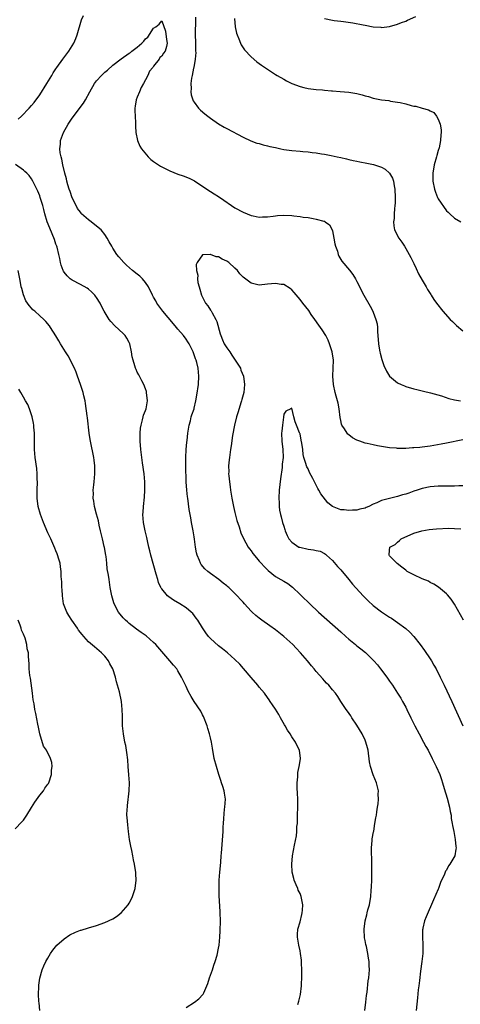
# Model space of a CAD drawing. Units: inches. Extents: x 2505000 to 2508000, y 1551000 to 1554000.
# Drawn here: x 2506788 to 2506896, y 1552456 to 1552699 of the extents above; entities that cross this region are included whole.
import ezdxf

# ---------------------------------------------------------------- set-up
doc = ezdxf.new("R2010")
doc.units = ezdxf.units.IN
doc.header["$MEASUREMENT"] = 0
doc.layers.add('LD25051551_10ft', color=140, linetype='Continuous')

msp = doc.modelspace()

# ---------------------------------------------------------------- linework, layer by layer
at = {"layer": 'LD25051551_10ft'}
for points, elevation in [([(2506787.74, 1552674.26), (2506788.55, 1552675), (2506790.45, 1552677), (2506791, 1552677.62), (2506791.62, 1552678.38), (2506793, 1552680.28), (2506794.79, 1552683), (2506796, 1552685), (2506796.35, 1552685.65), (2506797, 1552686.66), (2506797.23, 1552687), (2506798.69, 1552689), (2506799.64, 1552690.36), (2506800.16, 1552691), (2506801, 1552692.34), (2506801.4, 1552693), (2506801.89, 1552694.11), (2506802.25, 1552695), (2506803.31, 1552698.69), (2506803.78, 1552699.78)], 7290), ([(2506872.97, 1552455), (2506873.21, 1552457), (2506873.33, 1552458.67), (2506873.47, 1552459.47), (2506873.75, 1552462.25), (2506873.91, 1552463), (2506874.02, 1552464.02), (2506874.06, 1552465), (2506874, 1552466), (2506873.98, 1552467), (2506873.85, 1552467.85), (2506873.69, 1552469), (2506873.31, 1552470.69), (2506873.19, 1552471.19), (2506873, 1552472.15), (2506872.88, 1552472.88), (2506872.8, 1552475), (2506873.04, 1552477), (2506873.46, 1552478.54), (2506873.54, 1552479), (2506873.7, 1552479.7), (2506874.05, 1552481), (2506874.4, 1552483), (2506874.52, 1552484.52), (2506874.57, 1552485.43), (2506874.63, 1552487), (2506874.66, 1552488.66), (2506874.69, 1552489), (2506874.66, 1552491), (2506874.62, 1552492.62), (2506874.56, 1552493.44), (2506874.59, 1552495), (2506874.76, 1552496.76), (2506874.77, 1552497.23), (2506875.07, 1552498.93), (2506875.11, 1552499.11), (2506875.43, 1552501), (2506875.65, 1552502.35), (2506875.77, 1552503), (2506875.86, 1552503.86), (2506876.05, 1552505), (2506876.2, 1552505.8), (2506876.26, 1552507), (2506876.21, 1552508.21), (2506876.26, 1552509), (2506875.8, 1552511), (2506874.98, 1552512.98), (2506874.32, 1552515), (2506874.12, 1552516.12), (2506873.74, 1552519), (2506873.6, 1552519.6), (2506873.2, 1552521), (2506873, 1552521.46), (2506872.28, 1552523), (2506871, 1552525.18), (2506869.76, 1552527), (2506869.49, 1552527.49), (2506868.65, 1552528.65), (2506868.36, 1552529), (2506867.02, 1552530.98), (2506866.26, 1552532.26), (2506865.69, 1552533), (2506865, 1552533.84), (2506864.08, 1552535), (2506863.53, 1552535.53), (2506863, 1552536.09), (2506862.58, 1552536.58), (2506861, 1552538.34), (2506860.47, 1552539), (2506859.79, 1552539.79), (2506858.87, 1552541), (2506857.16, 1552543), (2506856.08, 1552544.08), (2506855.21, 1552545), (2506853, 1552547), (2506851, 1552548.59), (2506849.61, 1552549.61), (2506847.63, 1552551), (2506847, 1552551.46), (2506846.16, 1552552.16), (2506845.21, 1552553), (2506845, 1552553.21), (2506843.37, 1552555), (2506843, 1552555.43), (2506841, 1552557.56), (2506839.5, 1552559), (2506839.22, 1552559.22), (2506839, 1552559.43), (2506838.12, 1552560.12), (2506837.07, 1552561), (2506835, 1552562.47), (2506834.36, 1552563), (2506833.64, 1552563.64), (2506832.73, 1552564.73), (2506832.57, 1552565), (2506832.31, 1552565.69), (2506831.72, 1552567), (2506831.57, 1552567.57), (2506831.33, 1552569), (2506831.1, 1552570.9), (2506831, 1552571.48), (2506830.74, 1552573), (2506830.36, 1552575), (2506830.18, 1552576.18), (2506830.01, 1552577), (2506829.79, 1552578.21), (2506829.62, 1552579.62), (2506829.39, 1552581), (2506829.36, 1552581.36), (2506829.16, 1552583), (2506829.04, 1552585), (2506828.95, 1552588.95), (2506828.95, 1552591), (2506829.03, 1552593), (2506829.17, 1552594.83), (2506829.22, 1552595.22), (2506829.41, 1552597), (2506829.53, 1552597.53), (2506829.74, 1552599), (2506830.07, 1552600.07), (2506830.28, 1552601), (2506830.44, 1552601.56), (2506830.94, 1552603), (2506831, 1552603.2), (2506831.41, 1552605), (2506831.66, 1552606.34), (2506832.05, 1552609), (2506832.16, 1552611), (2506831.95, 1552613), (2506831.61, 1552614.39), (2506831.44, 1552615), (2506831.31, 1552615.31), (2506831, 1552616.28), (2506830.79, 1552616.79), (2506830.73, 1552617), (2506829.74, 1552619), (2506829.46, 1552619.46), (2506829, 1552620.15), (2506828.36, 1552621), (2506827, 1552622.56), (2506826.65, 1552623), (2506825.87, 1552623.87), (2506823.28, 1552627), (2506822.32, 1552628.32), (2506821.84, 1552629), (2506821.55, 1552629.55), (2506821, 1552630.46), (2506820.7, 1552631), (2506819.74, 1552633), (2506819, 1552634.07), (2506818.28, 1552635), (2506817.66, 1552635.66), (2506817, 1552636.13), (2506815.85, 1552637), (2506814.33, 1552638.33), (2506813.65, 1552639), (2506812.42, 1552640.42), (2506811.98, 1552641), (2506811, 1552642.55), (2506810.75, 1552643), (2506810.06, 1552644.06), (2506809.61, 1552645), (2506809, 1552645.85), (2506808.1, 1552647), (2506807, 1552647.97), (2506805.68, 1552649), (2506805, 1552649.47), (2506803.32, 1552651), (2506803.16, 1552651.16), (2506803, 1552651.37), (2506802.31, 1552652.31), (2506801.94, 1552653), (2506801, 1552654.93), (2506800.46, 1552656.46), (2506800.26, 1552657), (2506799.91, 1552658.09), (2506799.67, 1552659), (2506799.56, 1552659.56), (2506799.17, 1552661), (2506798.73, 1552663), (2506798.46, 1552664.46), (2506798.29, 1552665), (2506798.06, 1552665.94), (2506797.95, 1552667), (2506798.09, 1552668.09), (2506798.09, 1552669), (2506798.85, 1552671), (2506799.99, 1552673), (2506801, 1552674.5), (2506803.78, 1552678.22), (2506804.23, 1552679), (2506805.31, 1552681), (2506806.46, 1552683), (2506807, 1552683.73), (2506808.18, 1552685), (2506808.6, 1552685.4), (2506809, 1552685.83), (2506809.67, 1552686.33), (2506811, 1552687.54), (2506813, 1552689.11), (2506815, 1552690.53), (2506815.32, 1552690.68), (2506815.68, 1552691), (2506817, 1552692), (2506818.13, 1552693), (2506818.57, 1552693.43), (2506819, 1552693.99), (2506819.56, 1552694.44), (2506821, 1552696.67), (2506821.53, 1552697), (2506822.38, 1552697.62), (2506823, 1552698.47), (2506823.94, 1552695.94), (2506824.14, 1552693.86), (2506824.32, 1552693), (2506824.17, 1552692.17), (2506823.83, 1552691), (2506823.46, 1552690.54), (2506823, 1552689.74), (2506822.53, 1552689.47), (2506822.37, 1552689), (2506821, 1552687.29), (2506820.78, 1552687), (2506819.96, 1552686.04), (2506819.56, 1552685), (2506819, 1552683.91), (2506818.49, 1552683), (2506817.97, 1552682.03), (2506817.5, 1552681), (2506817, 1552679.64), (2506816.72, 1552679), (2506816.51, 1552677.49), (2506816.4, 1552677), (2506816.38, 1552676.38), (2506816.57, 1552673.43), (2506816.53, 1552672.53), (2506816.62, 1552671), (2506817.03, 1552669), (2506817.65, 1552667.65), (2506818.03, 1552667), (2506819.64, 1552665), (2506820.33, 1552664.33), (2506821, 1552663.88), (2506821.49, 1552663.49), (2506822.18, 1552663), (2506822.68, 1552662.68), (2506825, 1552661.52), (2506827, 1552660.73), (2506828.3, 1552660.3), (2506829.73, 1552659.73), (2506831.05, 1552659.05), (2506834.12, 1552657), (2506835, 1552656.45), (2506835.91, 1552655.91), (2506837, 1552655.2), (2506838.31, 1552654.31), (2506840.18, 1552653), (2506841, 1552652.48), (2506843, 1552651.4), (2506844.02, 1552651), (2506845, 1552650.59), (2506845.49, 1552650.51), (2506847, 1552650.19), (2506847.74, 1552650.26), (2506849, 1552650.24), (2506850.39, 1552650.39), (2506851, 1552650.5), (2506851.44, 1552650.56), (2506853, 1552650.67), (2506855, 1552650.6), (2506855.48, 1552650.52), (2506857, 1552650.35), (2506857.81, 1552650.19), (2506859, 1552650.03), (2506860.2, 1552649.8), (2506861, 1552649.7), (2506862.84, 1552649.16), (2506863, 1552649.13), (2506863.22, 1552649), (2506864.26, 1552648.26), (2506864.92, 1552647), (2506865, 1552646.75), (2506865.35, 1552645), (2506865.6, 1552643.6), (2506865.74, 1552643), (2506866.19, 1552641.81), (2506866.42, 1552641), (2506866.56, 1552640.56), (2506867.32, 1552639.32), (2506869.15, 1552637.15), (2506870.01, 1552636.01), (2506870.62, 1552635), (2506871, 1552634.32), (2506872.67, 1552631), (2506874.25, 1552628.25), (2506874.9, 1552627), (2506875, 1552626.77), (2506875.68, 1552625), (2506875.94, 1552623.94), (2506876.06, 1552623), (2506876.08, 1552621.92), (2506876.15, 1552621), (2506876.27, 1552619), (2506876.54, 1552617.46), (2506876.6, 1552617), (2506876.67, 1552616.67), (2506877.1, 1552615.1), (2506877.63, 1552613.63), (2506878.26, 1552612.26), (2506879.01, 1552611.01), (2506881, 1552609.39), (2506881.83, 1552609), (2506882.67, 1552608.67), (2506883, 1552608.52), (2506885, 1552607.92), (2506885.72, 1552607.72), (2506887.32, 1552607.32), (2506889.08, 1552606.92), (2506891.82, 1552606.18), (2506893.57, 1552605.57), (2506895, 1552605.23), (2506896.47, 1552605)], 7280), ([(2506831.32, 1552699.32), (2506831.32, 1552698.68), (2506831.19, 1552695.19), (2506831.27, 1552693), (2506831.31, 1552691.31), (2506831.34, 1552691), (2506831.36, 1552690.64), (2506831.21, 1552689), (2506830.89, 1552687), (2506830.84, 1552686.84), (2506830.49, 1552685), (2506830.35, 1552684.35), (2506830.18, 1552683), (2506830.23, 1552681.77), (2506830.18, 1552681), (2506830.28, 1552680.28), (2506830.68, 1552679), (2506830.77, 1552678.77), (2506831, 1552678.42), (2506832.03, 1552677), (2506832.5, 1552676.5), (2506833.57, 1552675.57), (2506834.3, 1552675), (2506835, 1552674.49), (2506837, 1552673.12), (2506838.32, 1552672.32), (2506839, 1552671.94), (2506843, 1552669.8), (2506844.92, 1552668.92), (2506846.39, 1552668.39), (2506847, 1552668.25), (2506847.93, 1552667.93), (2506849, 1552667.73), (2506849.56, 1552667.56), (2506851, 1552667.26), (2506852.3, 1552667), (2506853, 1552666.84), (2506855, 1552666.55), (2506857, 1552666.38), (2506857.71, 1552666.29), (2506859, 1552666.21), (2506859.95, 1552666.05), (2506861, 1552665.97), (2506862.26, 1552665.74), (2506863, 1552665.63), (2506864.68, 1552665.32), (2506866.15, 1552665), (2506867, 1552664.83), (2506868.47, 1552664.47), (2506869, 1552664.37), (2506870.09, 1552664.09), (2506871, 1552663.9), (2506871.74, 1552663.74), (2506873.43, 1552663.43), (2506875.08, 1552663.08), (2506877, 1552662.43), (2506877.96, 1552661.96), (2506878.98, 1552660.98), (2506879.72, 1552659.72), (2506879.95, 1552659), (2506880.13, 1552657.87), (2506880.32, 1552657), (2506880.39, 1552655), (2506880.37, 1552653.63), (2506880.32, 1552653), (2506880.19, 1552652.19), (2506880.15, 1552651), (2506880.15, 1552649.85), (2506879.98, 1552649), (2506880.05, 1552648.05), (2506880.27, 1552647), (2506881.32, 1552645), (2506882.03, 1552644.03), (2506882.65, 1552643), (2506883, 1552642.47), (2506884.26, 1552640.26), (2506885, 1552638.76), (2506885.53, 1552637.53), (2506886.17, 1552636.17), (2506887, 1552634.62), (2506888.01, 1552633), (2506888.36, 1552632.36), (2506889.15, 1552631.15), (2506889.27, 1552631), (2506889.93, 1552629.93), (2506890.57, 1552629), (2506892.09, 1552627), (2506893.92, 1552625), (2506894.45, 1552624.45), (2506895, 1552623.96), (2506895.49, 1552623.49), (2506897, 1552622.21)], 7290), ([(2506840.92, 1552699), (2506841.04, 1552697), (2506841.42, 1552695.42), (2506841.54, 1552695), (2506841.97, 1552694.03), (2506842.37, 1552693), (2506842.56, 1552692.56), (2506843.36, 1552691.36), (2506845, 1552689.57), (2506846.38, 1552688.38), (2506847, 1552687.96), (2506847.54, 1552687.54), (2506849, 1552686.55), (2506851, 1552685.25), (2506851.41, 1552685), (2506853, 1552684.08), (2506853.72, 1552683.72), (2506855, 1552683.04), (2506857, 1552682.3), (2506857.93, 1552682.07), (2506859, 1552681.83), (2506860.34, 1552681.66), (2506861, 1552681.58), (2506862.55, 1552681.45), (2506863, 1552681.4), (2506864.74, 1552681.26), (2506865, 1552681.22), (2506866.9, 1552681.1), (2506869, 1552680.91), (2506871, 1552680.56), (2506872.25, 1552680.25), (2506873, 1552680.01), (2506873.81, 1552679.81), (2506875, 1552679.42), (2506875.37, 1552679.37), (2506877, 1552679), (2506878.82, 1552678.82), (2506879.27, 1552678.73), (2506881, 1552678.48), (2506881.65, 1552678.35), (2506883, 1552678.02), (2506884.35, 1552677.65), (2506885, 1552677.49), (2506885.46, 1552677.46), (2506887, 1552676.94), (2506888.6, 1552676.6), (2506889, 1552676.29), (2506889.91, 1552675.91), (2506890.57, 1552675), (2506891, 1552674.25), (2506891.44, 1552673), (2506891.67, 1552671.67), (2506891.7, 1552671), (2506891.61, 1552670.39), (2506891.58, 1552669), (2506891.2, 1552667.2), (2506891, 1552666.59), (2506890.65, 1552665.35), (2506890.59, 1552665), (2506890.01, 1552663), (2506889.62, 1552661), (2506889.62, 1552659), (2506890.06, 1552657), (2506890.34, 1552656.34), (2506890.84, 1552655), (2506891, 1552654.68), (2506893, 1552651.75), (2506893.42, 1552651.42), (2506893.83, 1552651), (2506895, 1552649.92), (2506896.56, 1552649)], 7300), ([(2506863.06, 1552699.06), (2506865, 1552698.61), (2506865.43, 1552698.57), (2506867, 1552698.35), (2506867.71, 1552698.29), (2506870.01, 1552697.99), (2506872.52, 1552697.48), (2506873, 1552697.36), (2506875, 1552696.98), (2506876.86, 1552696.86), (2506877, 1552696.84), (2506879, 1552697.04), (2506881, 1552697.6), (2506881.99, 1552698.01), (2506883, 1552698.38), (2506883.4, 1552698.6), (2506885.5, 1552699.5)], 7310), ([(2506856.46, 1552456.46), (2506856.72, 1552457.28), (2506857.09, 1552458.91), (2506857.35, 1552461), (2506857.46, 1552463.46), (2506857.45, 1552465), (2506857.38, 1552466.62), (2506857.38, 1552467), (2506857.37, 1552467.37), (2506857.14, 1552469), (2506857, 1552469.68), (2506856.69, 1552471), (2506856.35, 1552473), (2506856.37, 1552473.63), (2506856.48, 1552475), (2506857, 1552476.8), (2506857.42, 1552478.58), (2506857.56, 1552479), (2506857.65, 1552479.65), (2506857.73, 1552481), (2506857.32, 1552483), (2506857.22, 1552483.22), (2506857, 1552483.76), (2506856.56, 1552484.56), (2506856.43, 1552485), (2506856.09, 1552485.91), (2506855.59, 1552487), (2506855.45, 1552487.45), (2506855.09, 1552489), (2506854.96, 1552491), (2506855.15, 1552493), (2506855.62, 1552495.62), (2506856.1, 1552497.9), (2506856.22, 1552499), (2506856.25, 1552500.25), (2506856.36, 1552501), (2506856.41, 1552501.59), (2506856.4, 1552503), (2506856.46, 1552505), (2506856.45, 1552505.55), (2506856.47, 1552507), (2506856.42, 1552508.42), (2506856.32, 1552509.68), (2506856.3, 1552511), (2506856.43, 1552512.43), (2506856.44, 1552513), (2506856.47, 1552513.53), (2506856.8, 1552515), (2506857, 1552516.37), (2506857.12, 1552517), (2506856.85, 1552519), (2506856.21, 1552520.21), (2506855.87, 1552521), (2506855, 1552522.33), (2506854.6, 1552523), (2506853.94, 1552523.94), (2506853.36, 1552525), (2506853.22, 1552525.22), (2506852.22, 1552527), (2506851.76, 1552527.76), (2506851, 1552529.09), (2506850.21, 1552530.21), (2506849.68, 1552531), (2506849.38, 1552531.38), (2506849, 1552531.95), (2506848.25, 1552533), (2506847, 1552534.54), (2506846.65, 1552535), (2506845, 1552536.91), (2506843.13, 1552539.13), (2506842.19, 1552540.19), (2506841, 1552541.36), (2506839.15, 1552543), (2506837.97, 1552543.97), (2506837, 1552544.66), (2506835, 1552546.47), (2506834.52, 1552547), (2506833.87, 1552547.87), (2506833, 1552549.13), (2506831.86, 1552551), (2506831.51, 1552551.51), (2506830.63, 1552552.63), (2506830.25, 1552553), (2506829, 1552554.04), (2506827.48, 1552555), (2506825.92, 1552555.92), (2506824.73, 1552556.73), (2506824.43, 1552557), (2506823, 1552558.7), (2506822.87, 1552558.87), (2506822.8, 1552559), (2506822.25, 1552560.25), (2506822.01, 1552561), (2506821.66, 1552562.34), (2506820.32, 1552567), (2506820.08, 1552568.08), (2506819.82, 1552569), (2506819.47, 1552570.53), (2506819.31, 1552571.31), (2506818.93, 1552573), (2506818.56, 1552575), (2506818.39, 1552577), (2506818.44, 1552577.56), (2506818.5, 1552579), (2506818.75, 1552581.25), (2506818.87, 1552583), (2506818.85, 1552585), (2506818.65, 1552587), (2506818.27, 1552589.73), (2506817.85, 1552593), (2506817.67, 1552595), (2506817.68, 1552595.68), (2506817.67, 1552597), (2506817.79, 1552598.21), (2506817.92, 1552599), (2506818.29, 1552600.29), (2506818.44, 1552601), (2506818.56, 1552601.44), (2506819, 1552602.55), (2506819.14, 1552603), (2506819.51, 1552605), (2506819.3, 1552607), (2506819.24, 1552607.24), (2506819, 1552607.94), (2506818.58, 1552609), (2506818.08, 1552609.92), (2506817.34, 1552611.34), (2506817, 1552612.02), (2506816.69, 1552612.69), (2506816.56, 1552613), (2506816.4, 1552613.6), (2506815.96, 1552615), (2506815.77, 1552615.77), (2506815.59, 1552617), (2506815.13, 1552619), (2506815, 1552619.28), (2506814.4, 1552620.4), (2506814, 1552621), (2506813.53, 1552621.53), (2506811.45, 1552623.45), (2506810.49, 1552624.49), (2506810.12, 1552625), (2506808.88, 1552627), (2506808.23, 1552628.23), (2506807.85, 1552629), (2506807, 1552630.4), (2506806.75, 1552630.75), (2506806.53, 1552631), (2506805.78, 1552631.78), (2506805, 1552632.41), (2506804.65, 1552632.65), (2506803, 1552633.56), (2506801, 1552634.63), (2506800.52, 1552635), (2506799.73, 1552635.73), (2506799, 1552636.65), (2506798.86, 1552636.86), (2506798.8, 1552637), (2506798.32, 1552638.32), (2506798.13, 1552639), (2506797.95, 1552639.95), (2506797.72, 1552641), (2506797.26, 1552642.74), (2506797.2, 1552643), (2506797, 1552643.52), (2506796.64, 1552644.64), (2506795.46, 1552647.46), (2506794.87, 1552649), (2506794.28, 1552651), (2506794.01, 1552652.01), (2506793.76, 1552653), (2506793.16, 1552655), (2506793, 1552655.44), (2506792.54, 1552656.54), (2506791.33, 1552659), (2506791, 1552659.55), (2506790.38, 1552660.38), (2506789.81, 1552661), (2506789.39, 1552661.39), (2506789, 1552661.71), (2506787.07, 1552663.07)], 7290), ([(2506897, 1552595.38), (2506893, 1552594.54), (2506891.71, 1552594.29), (2506889, 1552593.83), (2506887, 1552593.56), (2506886.48, 1552593.52), (2506885, 1552593.36), (2506884.64, 1552593.36), (2506883, 1552593.25), (2506882.73, 1552593.27), (2506881, 1552593.25), (2506880.71, 1552593.29), (2506879, 1552593.4), (2506878.5, 1552593.5), (2506877, 1552593.7), (2506876.08, 1552593.92), (2506875, 1552594.11), (2506873.54, 1552594.46), (2506873, 1552594.57), (2506871.71, 1552595), (2506871, 1552595.26), (2506869.91, 1552595.9), (2506869, 1552596.57), (2506868.78, 1552596.78), (2506868.6, 1552597), (2506867.91, 1552598.09), (2506867.3, 1552599), (2506867.21, 1552599.21), (2506867, 1552600.1), (2506866.85, 1552600.85), (2506866.61, 1552603), (2506866.37, 1552604.37), (2506865.89, 1552606.11), (2506865.67, 1552607), (2506865.26, 1552609), (2506865.11, 1552611), (2506865.19, 1552613), (2506865.21, 1552615), (2506864.91, 1552617), (2506864.29, 1552619), (2506863.9, 1552619.9), (2506863.33, 1552621), (2506862.42, 1552622.42), (2506862.01, 1552623), (2506861.62, 1552623.62), (2506860.61, 1552625), (2506859.76, 1552626.24), (2506859.16, 1552627.16), (2506857.68, 1552629), (2506857, 1552629.88), (2506855.59, 1552631.59), (2506855, 1552632.26), (2506854.6, 1552632.6), (2506853, 1552633.56), (2506852.38, 1552633.62), (2506851, 1552633.84), (2506849, 1552633.63), (2506847, 1552633.46), (2506845, 1552633.91), (2506843, 1552635.37), (2506842.24, 1552636.24), (2506841.66, 1552637), (2506841, 1552637.63), (2506839.47, 1552639), (2506839, 1552639.36), (2506837.84, 1552639.84), (2506837, 1552640.37), (2506836.36, 1552640.36), (2506835, 1552640.96), (2506834.93, 1552640.93), (2506833, 1552640.85), (2506831.71, 1552639), (2506831.49, 1552638.51), (2506831.54, 1552637), (2506831.86, 1552635.86), (2506831.81, 1552635), (2506831.92, 1552634.08), (2506832.21, 1552633), (2506832.4, 1552632.4), (2506832.77, 1552631), (2506833.8, 1552629), (2506834.31, 1552628.31), (2506835, 1552627.31), (2506835.14, 1552627.14), (2506835.39, 1552626.61), (2506836.3, 1552625), (2506836.52, 1552624.52), (2506837.41, 1552621.41), (2506837.51, 1552621), (2506837.94, 1552619.94), (2506838.38, 1552619), (2506839, 1552617.98), (2506839.71, 1552617), (2506840.2, 1552616.2), (2506841.09, 1552615), (2506842.33, 1552613), (2506842.49, 1552612.49), (2506843.13, 1552611), (2506843.35, 1552609), (2506843.15, 1552607), (2506842.69, 1552605.31), (2506842.63, 1552605), (2506842.48, 1552604.48), (2506841.77, 1552602.23), (2506841.41, 1552601), (2506840.9, 1552599), (2506840.42, 1552596.42), (2506840.07, 1552593.93), (2506839.92, 1552593), (2506839.64, 1552591), (2506839.57, 1552590.43), (2506839.46, 1552589), (2506839.48, 1552587.48), (2506839.46, 1552587), (2506839.49, 1552586.51), (2506839.65, 1552585), (2506839.84, 1552583.84), (2506839.95, 1552583), (2506840.26, 1552581), (2506840.62, 1552579), (2506841, 1552577.45), (2506841.5, 1552575.5), (2506842.04, 1552573.96), (2506842.45, 1552572.45), (2506843.07, 1552571.07), (2506844.27, 1552569), (2506844.57, 1552568.57), (2506845, 1552568.05), (2506845.41, 1552567.41), (2506846.3, 1552566.3), (2506847, 1552565.54), (2506847.45, 1552565), (2506848.18, 1552564.18), (2506849, 1552563.39), (2506849.19, 1552563.19), (2506851, 1552561.77), (2506852.32, 1552561), (2506853, 1552560.57), (2506854, 1552560), (2506855.14, 1552559.14), (2506857, 1552557.34), (2506857.33, 1552557), (2506859.38, 1552555), (2506861.56, 1552553), (2506867, 1552548.15), (2506868.3, 1552547), (2506869, 1552546.36), (2506870.68, 1552545), (2506871, 1552544.71), (2506871.98, 1552543.98), (2506873.06, 1552543.06), (2506875, 1552541.16), (2506875.13, 1552541), (2506876.04, 1552540.04), (2506876.8, 1552539), (2506878.32, 1552537), (2506879, 1552536), (2506879.73, 1552535), (2506881, 1552533.07), (2506881.79, 1552531.79), (2506882.23, 1552531), (2506883, 1552529.57), (2506883.29, 1552529), (2506884.25, 1552527), (2506885.24, 1552525), (2506886.29, 1552523), (2506887.39, 1552521), (2506887.95, 1552519.95), (2506888.48, 1552519), (2506889.53, 1552517), (2506890, 1552516), (2506890.5, 1552515), (2506891.37, 1552513), (2506891.79, 1552511.79), (2506892.04, 1552511), (2506892.45, 1552509.55), (2506893.19, 1552507.19), (2506893.79, 1552505), (2506893.95, 1552503.95), (2506894.15, 1552503), (2506894.2, 1552502.2), (2506894.44, 1552501), (2506894.47, 1552500.47), (2506894.81, 1552499), (2506895.17, 1552497), (2506895.29, 1552495.29), (2506895.36, 1552495), (2506895.34, 1552494.66), (2506895.05, 1552493), (2506893.85, 1552491), (2506893.47, 1552490.53), (2506893, 1552489.53), (2506892.78, 1552489.22), (2506892.49, 1552488.49), (2506891.55, 1552486.45), (2506891.08, 1552485), (2506891, 1552484.79), (2506889.78, 1552482.22), (2506887.98, 1552478.02), (2506887.64, 1552477), (2506887.23, 1552475.23), (2506887.16, 1552475), (2506887.14, 1552474.86), (2506887.09, 1552473), (2506887.22, 1552471.22), (2506887.2, 1552470.8), (2506887.19, 1552469), (2506886.94, 1552467), (2506886.61, 1552464.61), (2506886.34, 1552462.34), (2506886.2, 1552461), (2506886.08, 1552460.08), (2506885.9, 1552458.1), (2506885.57, 1552455)], 7270), ([(2506829, 1552455.7), (2506831.03, 1552457), (2506832.15, 1552457.85), (2506833.12, 1552458.88), (2506833.19, 1552459), (2506833.32, 1552459.32), (2506834.13, 1552461), (2506834.36, 1552461.64), (2506834.79, 1552463), (2506835.49, 1552465), (2506835.85, 1552466.15), (2506836.15, 1552467), (2506836.62, 1552468.62), (2506837, 1552470.3), (2506837.13, 1552471), (2506837.33, 1552473), (2506837.4, 1552474.6), (2506837.43, 1552477), (2506837.38, 1552479), (2506837.34, 1552479.34), (2506837.16, 1552483.16), (2506837.13, 1552485), (2506837.16, 1552487), (2506837.29, 1552489), (2506837.45, 1552490.55), (2506837.5, 1552491.5), (2506837.65, 1552493), (2506837.68, 1552493.68), (2506838.09, 1552499), (2506838.14, 1552500.14), (2506838.2, 1552501), (2506838.24, 1552502.24), (2506838.46, 1552504.46), (2506838.55, 1552505), (2506838.66, 1552507), (2506838.46, 1552508.46), (2506838.36, 1552509), (2506838.05, 1552510.05), (2506837.72, 1552511), (2506837.56, 1552511.56), (2506837.07, 1552513), (2506836.43, 1552515), (2506835.9, 1552517), (2506835.47, 1552519.47), (2506835.25, 1552521), (2506835, 1552522.02), (2506834.78, 1552523), (2506834.34, 1552524.34), (2506834.16, 1552525), (2506833.27, 1552527.27), (2506833, 1552527.75), (2506832.58, 1552528.58), (2506831, 1552531), (2506830.23, 1552532.23), (2506829.54, 1552533.54), (2506829, 1552534.71), (2506827.89, 1552537), (2506827, 1552538.55), (2506826.7, 1552539), (2506825.89, 1552539.89), (2506825.01, 1552541), (2506821.52, 1552545), (2506821, 1552545.51), (2506819.14, 1552547.14), (2506817.98, 1552547.98), (2506816.79, 1552548.79), (2506815, 1552550.17), (2506814.55, 1552550.55), (2506814.08, 1552551), (2506813.56, 1552551.56), (2506812.41, 1552553), (2506811.31, 1552555), (2506811.23, 1552555.23), (2506810.7, 1552557), (2506810.36, 1552559), (2506810.05, 1552561), (2506809.91, 1552562.09), (2506809.62, 1552563.62), (2506809.52, 1552565), (2506809.35, 1552566.65), (2506809.3, 1552567), (2506808.9, 1552568.9), (2506808.87, 1552569.13), (2506808.41, 1552571), (2506807.98, 1552573), (2506807.65, 1552574.35), (2506807.44, 1552575.44), (2506806.95, 1552577.05), (2506806.44, 1552579), (2506806.29, 1552580.29), (2506806.17, 1552581), (2506806.2, 1552582.2), (2506806.18, 1552583), (2506806.32, 1552584.32), (2506806.37, 1552585), (2506806.57, 1552587), (2506806.59, 1552589), (2506806.4, 1552590.4), (2506806.34, 1552591), (2506805.47, 1552595), (2506805.42, 1552595.42), (2506805.16, 1552597), (2506804.79, 1552600.79), (2506804.71, 1552601.29), (2506804.3, 1552604.3), (2506804.15, 1552605), (2506803.84, 1552606.16), (2506803.67, 1552607), (2506803.52, 1552607.52), (2506803, 1552608.96), (2506802.32, 1552611), (2506801.98, 1552611.98), (2506801.55, 1552613), (2506801, 1552614.07), (2506800.57, 1552615), (2506800.01, 1552616.01), (2506799.35, 1552617), (2506798.11, 1552619), (2506797.74, 1552619.74), (2506796.99, 1552620.99), (2506795.67, 1552623), (2506795.39, 1552623.39), (2506794.5, 1552624.5), (2506793.99, 1552625), (2506793, 1552625.87), (2506791.79, 1552627), (2506791.35, 1552627.35), (2506791, 1552627.75), (2506790.4, 1552628.4), (2506789.6, 1552629.6), (2506789.02, 1552631.02), (2506788.58, 1552632.58), (2506788.49, 1552633), (2506788.4, 1552633.6), (2506788.14, 1552635), (2506787.75, 1552637)], 7300), ([(2506793.06, 1552454.94), (2506792.85, 1552456.85), (2506792.79, 1552457.21), (2506792.7, 1552459), (2506792.78, 1552460.78), (2506792.77, 1552461), (2506792.77, 1552461.23), (2506793.04, 1552462.96), (2506793.65, 1552465), (2506794.04, 1552465.96), (2506794.52, 1552467), (2506795, 1552467.85), (2506795.67, 1552469), (2506796.2, 1552469.8), (2506797.21, 1552471), (2506799, 1552472.6), (2506800.45, 1552473.55), (2506801.79, 1552474.21), (2506803, 1552474.69), (2506803.23, 1552474.77), (2506805, 1552475.32), (2506807, 1552475.9), (2506809, 1552476.59), (2506811, 1552477.53), (2506811.87, 1552478.13), (2506813.03, 1552479), (2506814.73, 1552481), (2506815, 1552481.39), (2506815.56, 1552482.44), (2506815.83, 1552483), (2506816.47, 1552485), (2506816.7, 1552487), (2506816.6, 1552488.6), (2506816.61, 1552489), (2506816.58, 1552489.42), (2506816.31, 1552491), (2506816.03, 1552492.03), (2506815.91, 1552493), (2506815.65, 1552494.35), (2506815.4, 1552495.4), (2506815.11, 1552497), (2506814.84, 1552499), (2506814.64, 1552500.64), (2506814.49, 1552502.49), (2506814.46, 1552503), (2506814.5, 1552504.5), (2506814.55, 1552505), (2506814.61, 1552505.39), (2506815.03, 1552509), (2506815.09, 1552511), (2506814.95, 1552512.95), (2506814.75, 1552515), (2506814.64, 1552516.64), (2506814.45, 1552518.45), (2506814.34, 1552519), (2506814.15, 1552520.15), (2506813.94, 1552521), (2506813.57, 1552523), (2506813.39, 1552525), (2506813.35, 1552527.35), (2506813.3, 1552529), (2506813.08, 1552531), (2506812.6, 1552533.4), (2506812.17, 1552535), (2506811.85, 1552535.85), (2506811.63, 1552537), (2506810.96, 1552539), (2506810.27, 1552540.27), (2506809.9, 1552541), (2506809, 1552542.13), (2506808.19, 1552543), (2506806.44, 1552544.44), (2506805, 1552545.69), (2506803.82, 1552547), (2506803.45, 1552547.45), (2506802.58, 1552548.58), (2506802.27, 1552549), (2506800.87, 1552551), (2506800.14, 1552552.14), (2506799.64, 1552553), (2506798.88, 1552555), (2506798.58, 1552557), (2506798.52, 1552558.52), (2506798.47, 1552559), (2506798.44, 1552560.44), (2506798.29, 1552561.71), (2506798.26, 1552563), (2506798.15, 1552564.15), (2506798, 1552565), (2506797.79, 1552565.79), (2506797.32, 1552567.32), (2506797, 1552568.09), (2506796.75, 1552568.75), (2506795.74, 1552571), (2506795, 1552572.5), (2506793.98, 1552575), (2506793.23, 1552577), (2506792.66, 1552579), (2506792.38, 1552581), (2506792.35, 1552583), (2506792.43, 1552585), (2506792.42, 1552585.58), (2506792.42, 1552587), (2506792.3, 1552588.3), (2506791.91, 1552591), (2506791.75, 1552593), (2506791.73, 1552594.27), (2506791.75, 1552595.75), (2506791.72, 1552597), (2506791.55, 1552598.45), (2506791.53, 1552599), (2506791.46, 1552599.46), (2506791.13, 1552601), (2506790.52, 1552603), (2506790.05, 1552604.05), (2506789.54, 1552605), (2506789, 1552605.85), (2506788.36, 1552607), (2506787.86, 1552607.86)], 7310), ([(2506897, 1552584.08), (2506896.04, 1552584.04), (2506895, 1552583.99), (2506894, 1552584), (2506891, 1552583.97), (2506889, 1552583.83), (2506887, 1552583.43), (2506885.77, 1552583), (2506885, 1552582.75), (2506883.72, 1552582.28), (2506883, 1552582.03), (2506882.2, 1552581.8), (2506881, 1552581.41), (2506880.66, 1552581.34), (2506879, 1552580.93), (2506877, 1552580.42), (2506875.86, 1552579.86), (2506875, 1552579.51), (2506873.92, 1552579), (2506873.28, 1552578.72), (2506873, 1552578.55), (2506871.7, 1552578.3), (2506871, 1552578.05), (2506869.91, 1552578.09), (2506869, 1552577.97), (2506867.85, 1552578.15), (2506867, 1552578.13), (2506865, 1552578.98), (2506863.86, 1552579.86), (2506862.11, 1552582.11), (2506861.64, 1552583), (2506861.39, 1552583.39), (2506861, 1552584.2), (2506860.69, 1552584.69), (2506860.57, 1552585), (2506860.16, 1552585.84), (2506859.36, 1552587.36), (2506859, 1552588.23), (2506858.7, 1552588.7), (2506858.59, 1552589), (2506858.45, 1552589.55), (2506857.97, 1552591), (2506857.79, 1552591.79), (2506857.66, 1552593), (2506857.45, 1552594.54), (2506857.28, 1552595.28), (2506857, 1552596.85), (2506856.94, 1552596.94), (2506856.9, 1552597.1), (2506856.1, 1552599), (2506855.79, 1552599.79), (2506855.45, 1552601), (2506855, 1552603.14), (2506854.74, 1552603), (2506853.55, 1552602.45), (2506853, 1552601.72), (2506852.91, 1552600.91), (2506852.66, 1552599), (2506852.5, 1552597.5), (2506852.46, 1552597), (2506852.51, 1552595), (2506852.74, 1552593), (2506852.82, 1552591), (2506852.65, 1552589.35), (2506852.64, 1552589), (2506852.6, 1552588.6), (2506852.22, 1552585.78), (2506851.91, 1552583), (2506851.77, 1552581), (2506851.84, 1552579.84), (2506851.84, 1552579), (2506851.97, 1552578.03), (2506852.19, 1552577), (2506852.4, 1552576.4), (2506852.72, 1552575), (2506853, 1552574.1), (2506853.3, 1552573.3), (2506853.37, 1552573), (2506853.87, 1552571.87), (2506854.29, 1552571), (2506855, 1552570.15), (2506856.74, 1552569), (2506856.92, 1552568.92), (2506859, 1552568.47), (2506860.34, 1552568.34), (2506861, 1552568.14), (2506861.97, 1552567.97), (2506863, 1552567.38), (2506863.26, 1552567.26), (2506863.49, 1552567), (2506865, 1552565.68), (2506866.23, 1552564.23), (2506867, 1552563.37), (2506869, 1552561.01), (2506869.89, 1552559.89), (2506872.5, 1552557), (2506873, 1552556.5), (2506873.73, 1552555.73), (2506875, 1552554.62), (2506877, 1552553.04), (2506878.24, 1552552.24), (2506879, 1552551.72), (2506879.46, 1552551.46), (2506881, 1552550.46), (2506882.98, 1552548.98), (2506884.01, 1552548.02), (2506884.98, 1552547), (2506886.55, 1552545), (2506887.57, 1552543.57), (2506889, 1552541.45), (2506889.29, 1552541), (2506889.94, 1552539.94), (2506890.44, 1552539), (2506891.45, 1552537), (2506892.4, 1552535), (2506894.29, 1552531), (2506897.07, 1552525)], 7260), ([(2506897.23, 1552551), (2506895, 1552554.9), (2506894.14, 1552556.14), (2506893.22, 1552557.22), (2506893, 1552557.45), (2506891.08, 1552559.08), (2506889.89, 1552559.89), (2506889, 1552560.3), (2506888.56, 1552560.56), (2506887, 1552561.2), (2506885, 1552562.14), (2506883.33, 1552563), (2506883.15, 1552563.15), (2506883, 1552563.34), (2506882.03, 1552564.03), (2506880.92, 1552564.92), (2506880.77, 1552565), (2506879, 1552566.85), (2506878.96, 1552566.96), (2506878.92, 1552567), (2506879, 1552568.21), (2506879.09, 1552569), (2506880.36, 1552569.64), (2506881, 1552570.22), (2506881.42, 1552570.58), (2506881.85, 1552571), (2506885, 1552572.39), (2506886.93, 1552573), (2506888.73, 1552573.27), (2506890.55, 1552573.45), (2506893.6, 1552573.6), (2506895, 1552573.58), (2506896.53, 1552573.47)], 7250), ([(2506787, 1552499.63), (2506788.65, 1552501.35), (2506789, 1552501.77), (2506789.87, 1552503), (2506791, 1552504.88), (2506791.77, 1552506.23), (2506793, 1552507.97), (2506793.9, 1552509), (2506794.3, 1552509.7), (2506795, 1552510.65), (2506795.16, 1552510.84), (2506795.25, 1552511), (2506795.91, 1552513), (2506795.94, 1552514.06), (2506796.07, 1552515), (2506795.96, 1552515.96), (2506795.7, 1552517), (2506794.64, 1552519), (2506793.97, 1552519.97), (2506793, 1552523.03), (2506792.67, 1552524.67), (2506792.55, 1552525.45), (2506792.02, 1552528.02), (2506791.84, 1552529), (2506791.61, 1552530.39), (2506791.41, 1552531.41), (2506791.21, 1552533), (2506790.71, 1552536.71), (2506790.6, 1552537.4), (2506790.44, 1552539), (2506790.4, 1552540.4), (2506790.33, 1552541), (2506790.25, 1552542.25), (2506790.23, 1552543), (2506789.96, 1552543.96), (2506789.87, 1552545), (2506789.42, 1552546.58), (2506789.25, 1552547), (2506789.16, 1552547.16), (2506789, 1552547.59), (2506788.56, 1552548.56), (2506788.44, 1552549), (2506788.19, 1552549.81), (2506787.71, 1552551)], 7320)]:
    msp.add_lwpolyline(points, dxfattribs=dict(at, elevation=elevation))

doc.saveas('drawing.dxf')
